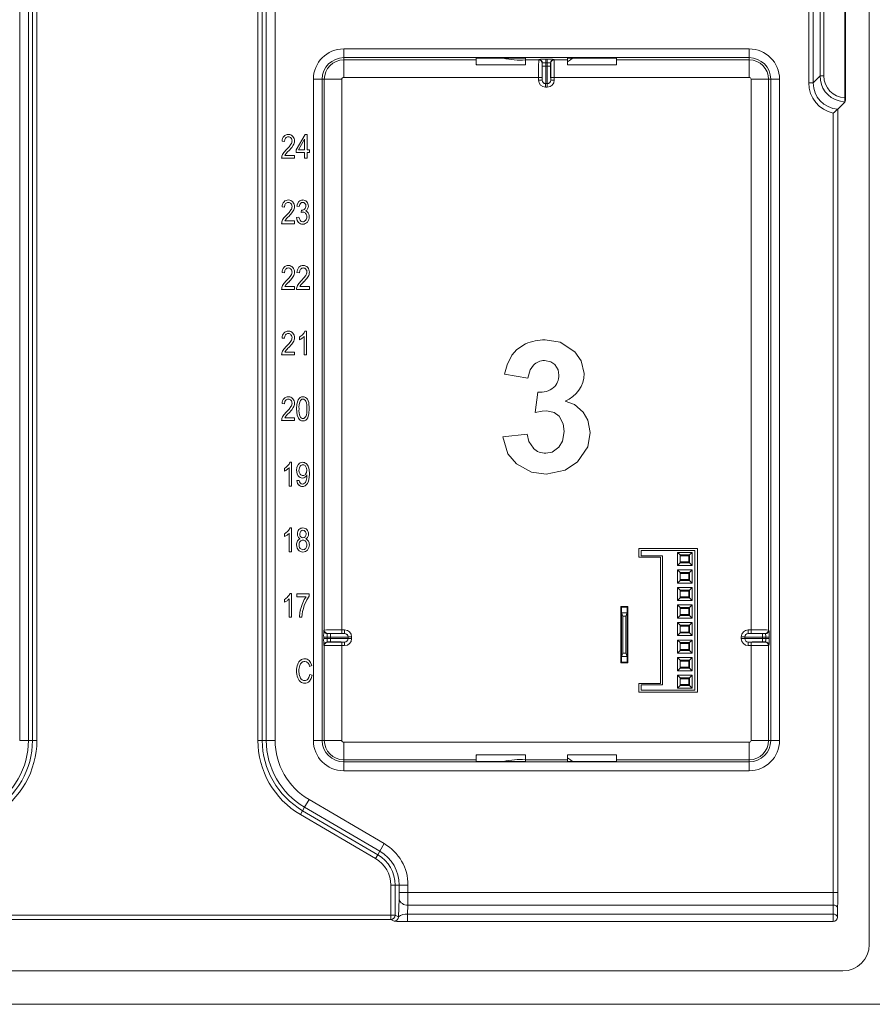
# Model space of a CAD drawing. Units: inches. Extents: x 0 to 348, y 0 to 228.
# Drawn here: x 24 to 28, y 69 to 74 of the extents above; entities that cross this region are included whole.
import ezdxf

# ---------------------------------------------------------------- set-up
doc = ezdxf.new("R2010")
doc.units = ezdxf.units.IN
doc.header["$MEASUREMENT"] = 0
doc.layers.add('G-DETL-HUNT-013M', color=252, linetype='Continuous', lineweight=13)

msp = doc.modelspace()

# ---------------------------------------------------------------- linework, layer by layer
at = {"layer": 'G-DETL-HUNT-013M'}
for p, q in [((28.3562, 79.6737), (28.3562, 73.6539)), ((23.5111, 78.7593), (23.5111, 70.0987)), ((23.5611, 77.8827), (23.5611, 70.0987)), ((23.5843, 77.2439), (23.5843, 70.0987)), ((23.6092, 77.2439), (23.6092, 70.0987)), ((24.9677, 70.0987), (24.9677, 77.0804)), ((24.8696, 70.0987), (24.8696, 77.027)), ((24.8946, 70.0987), (24.8946, 77.027)), ((24.9177, 70.0987), (24.9177, 77.027)), ((28.2172, 73.7631), (28.2172, 74.6443)), ((28.2185, 74.6037), (28.2185, 73.8037)), ((28.2207, 73.8037), (28.2207, 74.6037)), ((28.0119, 73.8477), (28.0119, 74.5597)), ((28.0369, 73.8477), (28.0369, 74.5597)), ((28.0767, 74.5198), (28.0767, 73.8876)), ((28.0974, 74.5198), (28.0974, 73.8876)), ((25.3594, 74.042), (27.6714, 74.042)), ((25.3594, 74.042), (25.3594, 73.992)), ((27.6714, 74.042), (27.6714, 73.992)), ((25.3594, 73.992), (27.6714, 73.992)), ((25.3594, 73.992), (25.3594, 73.9796)), ((26.1154, 73.9796), (25.3594, 73.9796)), ((25.3594, 73.8797), (25.3594, 73.9796)), ((26.1154, 73.9898), (26.3954, 73.9898)), ((26.1154, 73.9796), (26.1154, 73.9898)), ((26.1154, 73.9505), (26.1154, 73.9796)), ((26.1241, 73.9505), (26.1154, 73.9556)), ((26.3954, 73.9898), (26.3954, 73.9796)), ((26.4713, 73.9796), (26.3954, 73.9796)), ((26.3954, 73.9505), (26.3954, 73.9796)), ((26.4718, 73.9818), (26.4713, 73.9796)), ((26.4918, 73.9618), (26.4913, 73.9596)), ((26.4918, 73.9444), (26.4918, 73.9618)), ((26.519, 73.9832), (26.5118, 73.9832)), ((26.5118, 73.9832), (26.5118, 73.9632)), ((26.519, 73.9632), (26.5118, 73.9632)), ((26.5118, 73.9444), (26.5118, 73.9632)), ((26.519, 73.9832), (26.519, 73.9632)), ((26.519, 73.9632), (26.519, 73.9444)), ((26.539, 73.9618), (26.539, 73.9444)), ((26.5396, 73.9596), (26.539, 73.9618)), ((26.5596, 73.9796), (26.559, 73.9818)), ((26.6354, 73.9796), (26.5596, 73.9796)), ((26.6354, 73.9898), (26.9154, 73.9898)), ((26.6354, 73.9796), (26.6354, 73.9898)), ((26.6354, 73.9505), (26.6354, 73.9796)), ((26.9154, 73.9898), (26.9154, 73.9796)), ((27.6714, 73.9796), (26.9154, 73.9796)), ((26.9154, 73.9505), (26.9154, 73.9796)), ((27.6714, 73.992), (27.6714, 73.9796)), ((27.6714, 73.8797), (27.6714, 73.9796)), ((26.1154, 73.9505), (26.3954, 73.9505)), ((26.4918, 73.9444), (26.5118, 73.9444)), ((26.519, 73.9444), (26.5118, 73.9444)), ((26.539, 73.9444), (26.519, 73.9444)), ((26.6354, 73.9505), (26.9154, 73.9505)), ((25.1861, 70.0987), (25.1861, 73.8687)), ((25.1861, 73.8687), (25.2361, 73.8687)), ((25.2361, 70.0987), (25.2361, 73.8687)), ((25.2361, 73.8687), (25.2485, 73.8687)), ((25.2485, 73.8687), (25.2485, 70.7278)), ((25.3485, 73.8687), (25.2485, 73.8687)), ((25.3485, 73.8687), (25.3485, 70.7285)), ((26.4706, 73.8797), (25.3594, 73.8797)), ((26.4706, 73.8797), (26.4706, 73.8639)), ((26.4706, 73.8639), (26.4906, 73.8639)), ((26.4906, 73.8797), (26.4906, 73.8639)), ((26.4906, 73.8639), (26.4911, 73.8644)), ((26.5106, 73.8439), (26.5111, 73.8444)), ((26.5106, 73.8439), (26.5203, 73.8439)), ((26.5106, 73.8239), (26.5106, 73.8439)), ((26.5197, 73.8444), (26.5111, 73.8444)), ((26.5197, 73.8444), (26.5203, 73.8439)), ((26.5203, 73.8239), (26.5203, 73.8439)), ((26.5396, 73.8652), (26.5397, 73.8644)), ((26.5397, 73.8644), (26.5403, 73.8639)), ((26.5403, 73.8639), (26.5403, 73.8797)), ((26.5603, 73.8639), (26.5403, 73.8639)), ((27.6714, 73.8797), (26.5603, 73.8797)), ((26.5603, 73.8639), (26.5603, 73.8797)), ((27.6824, 70.7285), (27.6824, 73.8687)), ((27.6824, 73.8687), (27.7823, 73.8687)), ((27.7823, 73.8687), (27.7947, 73.8687)), ((27.7823, 70.7278), (27.7823, 73.8687)), ((27.8447, 73.8687), (27.7947, 73.8687)), ((27.7947, 73.8687), (27.7947, 70.0987)), ((27.8447, 73.8687), (27.8447, 70.0987)), ((28.0369, 73.8477), (28.0119, 73.8477)), ((28.0369, 73.8477), (28.0767, 73.8876)), ((28.0974, 73.8876), (28.0767, 73.8876)), ((26.5106, 73.8239), (26.5203, 73.8239)), ((28.2185, 73.8037), (28.2207, 73.8037)), ((28.1765, 73.6981), (28.2168, 73.7383)), ((28.1846, 73.7466), (28.2168, 73.7383)), ((28.1515, 73.6763), (28.1515, 69.2301)), ((28.1765, 73.6981), (28.1765, 69.2301)), ((28.3562, 73.6539), (28.3562, 68.9341)), ((25.0077, 73.5152), (25.0217, 73.5134)), ((25.1387, 73.5537), (25.0883, 73.4662)), ((25.1017, 73.4662), (25.1363, 73.5271)), ((25.1363, 73.5271), (25.1363, 73.4662)), ((25.1499, 73.5537), (25.1387, 73.5537)), ((25.1499, 73.4662), (25.1499, 73.5537)), ((25.0883, 73.4662), (25.0883, 73.451)), ((25.0883, 73.451), (25.1363, 73.451)), ((25.1363, 73.4662), (25.1017, 73.4662)), ((25.1363, 73.451), (25.1363, 73.4187)), ((25.1649, 73.4662), (25.1499, 73.4662)), ((25.1499, 73.4187), (25.1499, 73.451)), ((25.1499, 73.451), (25.1649, 73.451)), ((25.1649, 73.451), (25.1649, 73.4662)), ((25.0051, 73.4187), (25.0783, 73.4187)), ((25.0783, 73.4346), (25.024, 73.4346)), ((25.0783, 73.4187), (25.0783, 73.4346)), ((25.1363, 73.4187), (25.1499, 73.4187)), ((25.0077, 73.1412), (25.0217, 73.1394)), ((25.0918, 73.1452), (25.1053, 73.1423)), ((25.1188, 73.1232), (25.1172, 73.1087)), ((25.1209, 73.1231), (25.1188, 73.1232)), ((25.0783, 73.0606), (25.024, 73.0606)), ((25.0783, 73.0447), (25.0783, 73.0606)), ((25.1039, 73.0826), (25.0904, 73.0804)), ((25.0051, 73.0447), (25.0783, 73.0447)), ((25.0077, 72.7672), (25.0217, 72.7654)), ((25.0927, 72.7672), (25.1067, 72.7654)), ((25.0051, 72.6707), (25.0783, 72.6707)), ((25.0783, 72.6866), (25.024, 72.6866)), ((25.0783, 72.6707), (25.0783, 72.6866)), ((25.0901, 72.6707), (25.1633, 72.6707)), ((25.1633, 72.6866), (25.109, 72.6866)), ((25.1633, 72.6707), (25.1633, 72.6866)), ((25.0077, 72.3932), (25.0217, 72.3914)), ((25.1062, 72.3984), (25.1062, 72.3823)), ((25.1334, 72.4023), (25.1334, 72.2967)), ((25.147, 72.4322), (25.1382, 72.4322)), ((25.147, 72.2967), (25.147, 72.4322)), ((25.0051, 72.2967), (25.0783, 72.2967)), ((25.0783, 72.3126), (25.024, 72.3126)), ((25.0783, 72.2967), (25.0783, 72.3126)), ((25.1334, 72.2967), (25.147, 72.2967)), ((26.277, 72.1868), (26.4095, 72.1643)), ((26.4668, 72.085), (26.451, 71.9678)), ((25.0077, 72.0192), (25.0217, 72.0174)), ((25.0783, 71.9386), (25.024, 71.9386)), ((25.0783, 71.9227), (25.0783, 71.9386)), ((25.0051, 71.9227), (25.0783, 71.9227)), ((26.4054, 71.8456), (26.2663, 71.8287)), ((25.0212, 71.6504), (25.0212, 71.6343)), ((25.0484, 71.6543), (25.0484, 71.5487)), ((25.062, 71.6842), (25.0532, 71.6842)), ((25.062, 71.5487), (25.062, 71.6842)), ((25.1494, 71.6122), (25.1494, 71.6089)), ((25.0484, 71.5487), (25.062, 71.5487)), ((25.1053, 71.5814), (25.0922, 71.5799)), ((25.0212, 71.2764), (25.0212, 71.2603)), ((25.0484, 71.2803), (25.0484, 71.1747)), ((25.062, 71.3102), (25.0532, 71.3102)), ((25.062, 71.1747), (25.062, 71.3102)), ((25.0484, 71.1747), (25.062, 71.1747)), ((27.3764, 71.1937), (27.0414, 71.1937)), ((27.0414, 71.1937), (27.0414, 71.1437)), ((27.3617, 71.1814), (27.0547, 71.1814)), ((27.0547, 71.1814), (27.0547, 71.1514)), ((27.0547, 71.1514), (27.1767, 71.1514)), ((27.1767, 71.1514), (27.1767, 70.4154)), ((27.3467, 71.1709), (27.2627, 71.1709)), ((27.2777, 71.1559), (27.2627, 71.1709)), ((27.2627, 71.1709), (27.2627, 71.0959)), ((27.3317, 71.1559), (27.2777, 71.1559)), ((27.2777, 71.1559), (27.2777, 71.1109)), ((27.3279, 71.1504), (27.2777, 71.1504)), ((27.3279, 71.1504), (27.3279, 71.1164)), ((27.3317, 71.1504), (27.3279, 71.1504)), ((27.3317, 71.1559), (27.3467, 71.1709)), ((27.3317, 71.1109), (27.3317, 71.1559)), ((27.3467, 71.0959), (27.3467, 71.1709)), ((27.3617, 71.1814), (27.3617, 70.3854)), ((27.3764, 70.3737), (27.3764, 71.1937)), ((27.0414, 71.1437), (27.1664, 71.1437)), ((27.1664, 71.1437), (27.1664, 70.4237)), ((27.2777, 71.1109), (27.2627, 71.0959)), ((27.2627, 71.0959), (27.3467, 71.0959)), ((27.3279, 71.1164), (27.2777, 71.1164)), ((27.2777, 71.1109), (27.3317, 71.1109)), ((27.3317, 71.1164), (27.3279, 71.1164)), ((27.3317, 71.1109), (27.3467, 71.0959)), ((27.3467, 71.0709), (27.2627, 71.0709)), ((27.2627, 71.0709), (27.2627, 70.9959)), ((27.2777, 71.0559), (27.2627, 71.0709)), ((27.2777, 71.0559), (27.2777, 71.0109)), ((27.3317, 71.0559), (27.2777, 71.0559)), ((27.3279, 71.0504), (27.2777, 71.0504)), ((27.3279, 71.0504), (27.3279, 71.0164)), ((27.3317, 71.0504), (27.3279, 71.0504)), ((27.3317, 71.0559), (27.3467, 71.0709)), ((27.3317, 71.0109), (27.3317, 71.0559)), ((27.3467, 70.9959), (27.3467, 71.0709)), ((27.2777, 71.0109), (27.2627, 70.9959)), ((27.2627, 70.9959), (27.3467, 70.9959)), ((27.3279, 71.0164), (27.2777, 71.0164)), ((27.2777, 71.0109), (27.3317, 71.0109)), ((27.3317, 71.0164), (27.3279, 71.0164)), ((27.3317, 71.0109), (27.3467, 70.9959)), ((25.062, 70.9362), (25.0532, 70.9362)), ((25.062, 70.8007), (25.062, 70.9362)), ((25.1624, 70.9339), (25.0909, 70.9339)), ((25.0909, 70.9339), (25.0909, 70.918)), ((25.1624, 70.921), (25.1624, 70.9339)), ((27.3467, 70.9709), (27.2627, 70.9709)), ((27.2627, 70.9709), (27.2627, 70.8959)), ((27.2777, 70.9559), (27.2627, 70.9709)), ((27.2777, 70.9559), (27.2777, 70.9109)), ((27.3317, 70.9559), (27.2777, 70.9559)), ((27.3279, 70.9504), (27.2777, 70.9504)), ((27.3279, 70.9504), (27.3279, 70.9164)), ((27.3317, 70.9504), (27.3279, 70.9504)), ((27.3317, 70.9559), (27.3467, 70.9709)), ((27.3317, 70.9109), (27.3317, 70.9559)), ((27.3467, 70.8959), (27.3467, 70.9709)), ((25.0212, 70.9024), (25.0212, 70.8863)), ((25.0484, 70.9063), (25.0484, 70.8007)), ((25.0909, 70.918), (25.1449, 70.918)), ((27.2777, 70.9109), (27.2627, 70.8959)), ((27.2627, 70.8959), (27.3467, 70.8959)), ((27.3467, 70.8709), (27.2627, 70.8709)), ((27.2627, 70.8709), (27.2627, 70.7959)), ((27.2777, 70.8559), (27.2627, 70.8709)), ((27.3279, 70.9164), (27.2777, 70.9164)), ((27.2777, 70.9109), (27.3317, 70.9109)), ((27.3317, 70.9164), (27.3279, 70.9164)), ((27.3317, 70.9109), (27.3467, 70.8959)), ((27.3317, 70.8559), (27.3467, 70.8709)), ((27.3467, 70.7959), (27.3467, 70.8709)), ((26.9398, 70.8627), (26.9398, 70.5407)), ((26.9798, 70.8627), (26.9398, 70.8627)), ((26.9437, 70.8574), (26.9757, 70.8574)), ((26.9437, 70.8574), (26.9437, 70.8264)), ((26.9437, 70.8264), (26.9512, 70.8064)), ((26.9437, 70.5764), (26.9437, 70.8264)), ((26.9757, 70.8264), (26.9437, 70.8264)), ((26.9682, 70.8064), (26.9757, 70.8264)), ((26.9757, 70.8574), (26.9757, 70.8264)), ((26.9757, 70.8264), (26.9757, 70.5764)), ((26.9798, 70.5407), (26.9798, 70.8627)), ((27.2777, 70.8109), (27.2627, 70.7959)), ((27.3317, 70.8559), (27.2777, 70.8559)), ((27.2777, 70.8559), (27.2777, 70.8109)), ((27.3279, 70.8504), (27.2777, 70.8504)), ((27.3279, 70.8164), (27.2777, 70.8164)), ((27.2777, 70.8109), (27.3317, 70.8109)), ((27.3279, 70.8504), (27.3279, 70.8164)), ((27.3317, 70.8504), (27.3279, 70.8504)), ((27.3317, 70.8164), (27.3279, 70.8164)), ((27.3317, 70.8109), (27.3317, 70.8559)), ((27.3317, 70.8109), (27.3467, 70.7959)), ((25.0484, 70.8007), (25.062, 70.8007)), ((25.1063, 70.8007), (25.1202, 70.8007)), ((26.9512, 70.5964), (26.9512, 70.8064)), ((26.9682, 70.8064), (26.9512, 70.8064)), ((26.9682, 70.8064), (26.9682, 70.5964)), ((27.2627, 70.7959), (27.3467, 70.7959)), ((27.3467, 70.7709), (27.2627, 70.7709)), ((27.2627, 70.7709), (27.2627, 70.6959)), ((27.2777, 70.7559), (27.2627, 70.7709)), ((27.3317, 70.7559), (27.2777, 70.7559)), ((27.2777, 70.7559), (27.2777, 70.7109)), ((27.3317, 70.7559), (27.3467, 70.7709)), ((27.3317, 70.7109), (27.3317, 70.7559)), ((27.3467, 70.6959), (27.3467, 70.7709)), ((25.2485, 70.7278), (25.2463, 70.7273)), ((25.2685, 70.7078), (25.2663, 70.7073)), ((25.2837, 70.7073), (25.2663, 70.7073)), ((25.2837, 70.6873), (25.2837, 70.7073)), ((25.3485, 70.7285), (25.3485, 70.7085)), ((25.3643, 70.7285), (25.3485, 70.7285)), ((25.3643, 70.7085), (25.3485, 70.7085)), ((25.3637, 70.708), (25.363, 70.7079)), ((25.3643, 70.7085), (25.3637, 70.708)), ((25.3643, 70.7285), (25.3643, 70.7085)), ((27.2777, 70.7109), (27.2627, 70.6959)), ((27.2627, 70.6959), (27.3467, 70.6959)), ((27.3279, 70.7504), (27.2777, 70.7504)), ((27.3279, 70.7164), (27.2777, 70.7164)), ((27.2777, 70.7109), (27.3317, 70.7109)), ((27.3279, 70.7504), (27.3279, 70.7164)), ((27.3317, 70.7504), (27.3279, 70.7504)), ((27.3317, 70.7164), (27.3279, 70.7164)), ((27.3317, 70.7109), (27.3467, 70.6959)), ((27.6666, 70.7285), (27.6666, 70.7085)), ((27.6824, 70.7285), (27.6666, 70.7285)), ((27.6824, 70.7085), (27.6666, 70.7085)), ((27.6666, 70.7085), (27.6671, 70.708)), ((27.6824, 70.7285), (27.6824, 70.7085)), ((27.7471, 70.7073), (27.7471, 70.6873)), ((27.7471, 70.7073), (27.7646, 70.7073)), ((27.7646, 70.7073), (27.7624, 70.7078)), ((27.7845, 70.7273), (27.7823, 70.7278)), ((25.2449, 70.6873), (25.2449, 70.6801)), ((25.2449, 70.6873), (25.2649, 70.6873)), ((25.2449, 70.6801), (25.2649, 70.6801)), ((25.2463, 70.6401), (25.2485, 70.6395)), ((25.2485, 70.6395), (25.2485, 70.0987)), ((25.2649, 70.6873), (25.2649, 70.6801)), ((25.2837, 70.6873), (25.2649, 70.6873)), ((25.2837, 70.6801), (25.2649, 70.6801)), ((25.2837, 70.6601), (25.2663, 70.6601)), ((25.2663, 70.6601), (25.2685, 70.6595)), ((25.2837, 70.6873), (25.2837, 70.6801)), ((25.2837, 70.6601), (25.2837, 70.6801)), ((25.3485, 70.6589), (25.3643, 70.6589)), ((25.3485, 70.6389), (25.3485, 70.6589)), ((25.3485, 70.6389), (25.3485, 70.0987)), ((25.3485, 70.6389), (25.3643, 70.6389)), ((25.3643, 70.6589), (25.3637, 70.6594)), ((25.3643, 70.6389), (25.3643, 70.6589)), ((25.3843, 70.6885), (25.3837, 70.688)), ((25.3837, 70.688), (25.3837, 70.6794)), ((25.3843, 70.6789), (25.3837, 70.6794)), ((25.3843, 70.6789), (25.3843, 70.6885)), ((25.4043, 70.6885), (25.3843, 70.6885)), ((25.4043, 70.6789), (25.3843, 70.6789)), ((25.4043, 70.6789), (25.4043, 70.6885)), ((27.3467, 70.6709), (27.2627, 70.6709)), ((27.2627, 70.6709), (27.2627, 70.5959)), ((27.2777, 70.6559), (27.2627, 70.6709)), ((27.2777, 70.6559), (27.2777, 70.6109)), ((27.3317, 70.6559), (27.2777, 70.6559)), ((27.3279, 70.6504), (27.2777, 70.6504)), ((27.3279, 70.6504), (27.3279, 70.6164)), ((27.3317, 70.6504), (27.3279, 70.6504)), ((27.3317, 70.6559), (27.3467, 70.6709)), ((27.3317, 70.6109), (27.3317, 70.6559)), ((27.3467, 70.5959), (27.3467, 70.6709)), ((27.6266, 70.6885), (27.6266, 70.6789)), ((27.6266, 70.6885), (27.6466, 70.6885)), ((27.6266, 70.6789), (27.6466, 70.6789)), ((27.6466, 70.6885), (27.6471, 70.688)), ((27.6466, 70.6885), (27.6466, 70.6789)), ((27.6471, 70.6794), (27.6466, 70.6789)), ((27.6471, 70.688), (27.6471, 70.6794)), ((27.6671, 70.6594), (27.6666, 70.6589)), ((27.6666, 70.6589), (27.6824, 70.6589)), ((27.6666, 70.6389), (27.6666, 70.6589)), ((27.6666, 70.6389), (27.6824, 70.6389)), ((27.668, 70.6595), (27.6671, 70.6594)), ((27.6824, 70.6389), (27.6824, 70.6589)), ((27.6824, 70.0987), (27.6824, 70.6389)), ((27.7471, 70.6873), (27.7471, 70.6801)), ((27.7471, 70.6873), (27.7659, 70.6873)), ((27.7471, 70.6601), (27.7471, 70.6801)), ((27.7659, 70.6801), (27.7471, 70.6801)), ((27.7646, 70.6601), (27.7471, 70.6601)), ((27.7624, 70.6595), (27.7646, 70.6601)), ((27.7859, 70.6873), (27.7659, 70.6873)), ((27.7659, 70.6801), (27.7659, 70.6873)), ((27.7859, 70.6801), (27.7659, 70.6801)), ((27.7823, 70.6395), (27.7845, 70.6401)), ((27.7823, 70.0987), (27.7823, 70.6395)), ((27.7859, 70.6801), (27.7859, 70.6873)), ((26.9512, 70.5964), (26.9437, 70.5764)), ((26.9512, 70.5964), (26.9682, 70.5964)), ((26.9757, 70.5764), (26.9682, 70.5964)), ((27.2777, 70.6109), (27.2627, 70.5959)), ((27.2627, 70.5959), (27.3467, 70.5959)), ((27.3279, 70.6164), (27.2777, 70.6164)), ((27.2777, 70.6109), (27.3317, 70.6109)), ((27.3317, 70.6164), (27.3279, 70.6164)), ((27.3317, 70.6109), (27.3467, 70.5959)), ((26.9398, 70.5407), (26.9798, 70.5407)), ((26.9437, 70.5764), (26.9757, 70.5764)), ((26.9437, 70.5454), (26.9437, 70.5764)), ((26.9437, 70.5454), (26.9757, 70.5454)), ((26.9757, 70.5454), (26.9757, 70.5764)), ((27.3467, 70.5709), (27.2627, 70.5709)), ((27.2627, 70.5709), (27.2627, 70.4959)), ((27.2777, 70.5559), (27.2627, 70.5709)), ((27.2777, 70.5559), (27.2777, 70.5109)), ((27.3317, 70.5559), (27.2777, 70.5559)), ((27.3279, 70.5504), (27.2777, 70.5504)), ((27.3279, 70.5504), (27.3279, 70.5164)), ((27.3317, 70.5504), (27.3279, 70.5504)), ((27.3317, 70.5559), (27.3467, 70.5709)), ((27.3317, 70.5109), (27.3317, 70.5559)), ((27.3467, 70.4959), (27.3467, 70.5709)), ((25.1639, 70.5207), (25.1768, 70.5249)), ((25.1785, 70.4695), (25.1652, 70.474)), ((27.2777, 70.5109), (27.2627, 70.4959)), ((27.2627, 70.4959), (27.3467, 70.4959)), ((27.3467, 70.4709), (27.2627, 70.4709)), ((27.2627, 70.4709), (27.2627, 70.3959)), ((27.2777, 70.4559), (27.2627, 70.4709)), ((27.3279, 70.5164), (27.2777, 70.5164)), ((27.2777, 70.5109), (27.3317, 70.5109)), ((27.3317, 70.5164), (27.3279, 70.5164)), ((27.3317, 70.5109), (27.3467, 70.4959)), ((27.3317, 70.4559), (27.3467, 70.4709)), ((27.3467, 70.3959), (27.3467, 70.4709)), ((27.1664, 70.4237), (27.0414, 70.4237)), ((27.0414, 70.4237), (27.0414, 70.3737)), ((27.0547, 70.4154), (27.0547, 70.3854)), ((27.0547, 70.4154), (27.1767, 70.4154)), ((27.3317, 70.4559), (27.2777, 70.4559)), ((27.2777, 70.4559), (27.2777, 70.4109)), ((27.3279, 70.4504), (27.2777, 70.4504)), ((27.3279, 70.4164), (27.2777, 70.4164)), ((27.3279, 70.4504), (27.3279, 70.4164)), ((27.3317, 70.4504), (27.3279, 70.4504)), ((27.3317, 70.4164), (27.3279, 70.4164)), ((27.3317, 70.4109), (27.3317, 70.4559)), ((27.0414, 70.3737), (27.3764, 70.3737)), ((27.3617, 70.3854), (27.0547, 70.3854)), ((27.2777, 70.4109), (27.2627, 70.3959)), ((27.2627, 70.3959), (27.3467, 70.3959)), ((27.2777, 70.4109), (27.3317, 70.4109)), ((27.3317, 70.4109), (27.3467, 70.3959)), ((23.5611, 70.0987), (23.5111, 70.0987)), ((23.5611, 70.0987), (23.5843, 70.0987)), ((23.5843, 70.0987), (23.6092, 70.0987)), ((24.8946, 70.0987), (24.8696, 70.0987)), ((24.8946, 70.0987), (24.9177, 70.0987)), ((24.9177, 70.0987), (24.9677, 70.0987)), ((25.1861, 70.0987), (25.2361, 70.0987)), ((25.2361, 70.0987), (25.2485, 70.0987)), ((25.3485, 70.0987), (25.2485, 70.0987)), ((25.3594, 70.0877), (25.3594, 69.9878)), ((25.3594, 70.0877), (27.6714, 70.0877)), ((27.6714, 70.0877), (27.6714, 69.9878)), ((27.6824, 70.0987), (27.7823, 70.0987)), ((27.7947, 70.0987), (27.7823, 70.0987)), ((27.8447, 70.0987), (27.7947, 70.0987)), ((25.3594, 69.9754), (25.3594, 69.9878)), ((25.3594, 69.9878), (26.1154, 69.9878)), ((25.3594, 69.9254), (25.3594, 69.9754)), ((27.6714, 69.9754), (25.3594, 69.9754)), ((26.3954, 70.0169), (26.1154, 70.0169)), ((26.1154, 70.0169), (26.1154, 69.9878)), ((26.1154, 70.0118), (26.1241, 70.0169)), ((26.1154, 69.9781), (26.1154, 69.9878)), ((26.1154, 69.9781), (26.3954, 69.9781)), ((26.3954, 70.0169), (26.3954, 69.9878)), ((26.3954, 69.9878), (26.3954, 69.9781)), ((26.3954, 69.9878), (26.6354, 69.9878)), ((26.9154, 70.0169), (26.6354, 70.0169)), ((26.6354, 70.0169), (26.6354, 69.9878)), ((26.6354, 69.9775), (26.6354, 69.9878)), ((26.6354, 69.9775), (26.9154, 69.9775)), ((26.9154, 70.0169), (26.9154, 69.9878)), ((26.9154, 69.9878), (26.9154, 69.9775)), ((26.9154, 69.9878), (27.6714, 69.9878)), ((27.6714, 69.9754), (27.6714, 69.9878)), ((27.6714, 69.9254), (27.6714, 69.9754)), ((27.6714, 69.9254), (25.3594, 69.9254)), ((25.1363, 69.7175), (25.1615, 69.7606)), ((25.5905, 69.5095), (25.1615, 69.7606)), ((25.1246, 69.6975), (25.112, 69.676)), ((25.1363, 69.7175), (25.1246, 69.6975)), ((25.5536, 69.4464), (25.1246, 69.6975)), ((25.5652, 69.4664), (25.1363, 69.7175)), ((25.5409, 69.4249), (25.112, 69.676)), ((25.5652, 69.4664), (25.5536, 69.4464)), ((25.5652, 69.4664), (25.5905, 69.5095)), ((25.5536, 69.4464), (25.5409, 69.4249)), ((25.6526, 69.2737), (25.6276, 69.2737)), ((25.6276, 69.1014), (25.6276, 69.2737)), ((25.6526, 69.1014), (25.6526, 69.2737)), ((25.6757, 69.2737), (25.6526, 69.2737)), ((25.6757, 69.2301), (25.6757, 69.2737)), ((25.6757, 69.2737), (25.7257, 69.2737)), ((25.7257, 69.2301), (25.7257, 69.2737)), ((25.6716, 69.0919), (25.6752, 69.1948)), ((25.6757, 69.2301), (25.7257, 69.2301)), ((25.7257, 69.2301), (28.1515, 69.2301)), ((28.1515, 69.2301), (28.1765, 69.2301)), ((25.7234, 69.1078), (25.7252, 69.1594)), ((25.7252, 69.1594), (28.1509, 69.1594)), ((28.1509, 69.1594), (28.15, 69.1078)), ((28.1759, 69.1417), (28.175, 69.0901)), ((25.6276, 69.1014), (22.8512, 69.1014)), ((25.6276, 69.0764), (22.8512, 69.0764)), ((25.6276, 69.1014), (25.6276, 69.0764)), ((25.6526, 69.1014), (25.6276, 69.1014)), ((25.6467, 69.0669), (25.6276, 69.0764)), ((25.6716, 69.0919), (25.6526, 69.1014)), ((28.15, 69.1078), (25.7234, 69.1078)), ((25.7234, 69.1078), (25.7234, 69.0651)), ((28.15, 69.1078), (28.15, 69.0651)), ((25.7234, 69.0651), (25.7098, 69.0652)), ((28.15, 69.0651), (25.7234, 69.0651)), ((28.2062, 68.7841), (16.6966, 68.7841)), ((28.522, 68.5934), (16.3809, 68.5934))]:
    msp.add_line(p, q, dxfattribs=at)
at = {"layer": 'G-DETL-HUNT-013M', "flags": 128}
for points in [[(26.6648, 73.9898), (26.6525, 73.9805), (26.6354, 73.9684)], [(26.4706, 73.8797), (26.4745, 73.8797), (26.4782, 73.8797), (26.4817, 73.8797), (26.4847, 73.8797), (26.4872, 73.8797), (26.489, 73.8797), (26.4902, 73.8797), (26.4906, 73.8797)], [(26.5603, 73.8797), (26.5564, 73.8797), (26.5526, 73.8797), (26.5492, 73.8797), (26.5462, 73.8797), (26.5437, 73.8797), (26.5418, 73.8797), (26.5407, 73.8797), (26.5403, 73.8797)], [(28.2185, 73.8037), (28.2185, 73.7922), (28.2186, 73.7811), (28.2187, 73.7708), (28.2188, 73.7616), (28.2189, 73.7538), (28.2191, 73.7477), (28.2193, 73.7436), (28.2195, 73.7415), (28.2197, 73.7415), (28.2199, 73.7436), (28.2201, 73.7477), (28.2203, 73.7538), (28.2204, 73.7616), (28.2205, 73.7708), (28.2206, 73.7811), (28.2207, 73.7922), (28.2207, 73.8037)], [(25.0217, 73.5134), (25.0236, 73.5262), (25.0278, 73.5335)], [(25.0334, 73.4686), (25.0183, 73.4517), (25.0109, 73.4403)], [(25.0583, 73.498), (25.0476, 73.4836), (25.0334, 73.4686)], [(25.0454, 73.4606), (25.0629, 73.4802), (25.0713, 73.4921)], [(25.1034, 73.1714), (25.0952, 73.1588), (25.0918, 73.1452)], [(25.0217, 73.1394), (25.0236, 73.1522), (25.0278, 73.1595)], [(25.0583, 73.124), (25.0476, 73.1096), (25.0334, 73.0946)], [(25.0454, 73.0866), (25.0629, 73.1062), (25.0713, 73.1181)], [(25.1053, 73.1423), (25.1081, 73.154), (25.1121, 73.1605)], [(25.0334, 73.0946), (25.0183, 73.0777), (25.0109, 73.0663)], [(25.0904, 73.0804), (25.0946, 73.0631), (25.1016, 73.0527)], [(25.1254, 73.056), (25.1167, 73.0581), (25.1101, 73.0643), (25.1064, 73.0722), (25.1039, 73.0826)], [(25.0217, 72.7654), (25.0236, 72.7782), (25.0278, 72.7855)], [(25.1067, 72.7654), (25.1086, 72.7782), (25.1128, 72.7855)], [(25.0334, 72.7206), (25.0183, 72.7037), (25.0109, 72.6923)], [(25.0583, 72.75), (25.0476, 72.7356), (25.0334, 72.7206)], [(25.0454, 72.7126), (25.0629, 72.7322), (25.0713, 72.7441)], [(25.1184, 72.7206), (25.1033, 72.7037), (25.0959, 72.6923)], [(25.1433, 72.75), (25.1326, 72.7356), (25.1184, 72.7206)], [(25.1304, 72.7126), (25.1479, 72.7322), (25.1563, 72.7441)], [(25.0217, 72.3914), (25.0236, 72.4042), (25.0278, 72.4115)], [(26.678, 72.3151), (26.5932, 72.3696), (26.5083, 72.3827)], [(25.0334, 72.3466), (25.0183, 72.3297), (25.0109, 72.3183)], [(25.0583, 72.376), (25.0476, 72.3616), (25.0334, 72.3466)], [(25.0454, 72.3386), (25.0629, 72.3582), (25.0713, 72.3701)], [(26.3962, 72.3592), (26.3472, 72.3277), (26.3185, 72.2952)], [(26.3185, 72.2952), (26.2919, 72.2411), (26.277, 72.1868)], [(26.7308, 72.1904), (26.7141, 72.2637), (26.678, 72.3151)], [(26.4095, 72.1643), (26.4222, 72.2117), (26.4414, 72.2388)], [(26.5042, 72.2645), (26.5411, 72.2574), (26.5638, 72.2418)], [(26.5638, 72.2418), (26.5821, 72.2118), (26.5865, 72.1817)], [(25.1627, 71.9893), (25.1593, 72.025), (25.1517, 72.0441)], [(25.0217, 72.0174), (25.0236, 72.0302), (25.0278, 72.0375)], [(25.0583, 72.002), (25.0476, 71.9876), (25.0334, 71.9726)], [(25.0454, 71.9646), (25.0629, 71.9842), (25.0713, 71.9961)], [(25.0997, 72.0407), (25.0923, 72.016), (25.0905, 71.9893)], [(25.0905, 71.9893), (25.0937, 71.9538), (25.1006, 71.9359)], [(25.1536, 71.9379), (25.161, 71.9626), (25.1627, 71.9893)], [(26.7256, 71.9708), (26.6745, 72.0139), (26.6229, 72.0328)], [(25.0334, 71.9726), (25.0183, 71.9557), (25.0109, 71.9443)], [(26.451, 71.9678), (26.4906, 71.9765), (26.517, 71.9786)], [(26.517, 71.9786), (26.5598, 71.9685), (26.5879, 71.9467)], [(26.5879, 71.9467), (26.6116, 71.904), (26.6172, 71.8609)], [(26.7646, 71.8548), (26.7522, 71.9245), (26.7256, 71.9708)], [(26.2663, 71.8287), (26.2958, 71.7336), (26.3439, 71.6751)], [(26.4411, 71.7641), (26.4155, 71.8033), (26.4054, 71.8456)], [(26.6172, 71.8609), (26.6076, 71.804), (26.5865, 71.7698)], [(26.6926, 71.6863), (26.7506, 71.7733), (26.7646, 71.8548)], [(26.5865, 71.7698), (26.5481, 71.7426), (26.5118, 71.7361)], [(25.1003, 71.672), (25.0922, 71.6555), (25.0902, 71.6387)], [(25.1041, 71.6381), (25.1062, 71.6528), (25.1109, 71.6617)], [(25.1414, 71.6623), (25.1467, 71.651), (25.148, 71.6395)], [(25.1631, 71.6191), (25.1615, 71.6434), (25.1581, 71.6573)], [(26.3439, 71.6751), (26.4299, 71.6281), (26.5129, 71.6169)], [(26.5129, 71.6169), (26.6222, 71.6386), (26.6926, 71.6863)], [(25.0902, 71.6387), (25.0933, 71.6184), (25.1, 71.6062)], [(25.1106, 71.6169), (25.1054, 71.6275), (25.1041, 71.6381)], [(25.148, 71.6395), (25.146, 71.6253), (25.1416, 71.617)], [(25.1578, 71.5759), (25.162, 71.597), (25.1631, 71.6191)], [(25.0922, 71.5799), (25.0962, 71.564), (25.1023, 71.5549)], [(25.1456, 71.5812), (25.1407, 71.5701), (25.1361, 71.5646)], [(25.1436, 71.5534), (25.1524, 71.564), (25.1578, 71.5759)], [(25.0902, 71.2136), (25.0934, 71.1951), (25.1006, 71.1837)], [(25.1526, 71.1837), (25.161, 71.1985), (25.1631, 71.2132)], [(25.1342, 70.8668), (25.1491, 70.9003), (25.1624, 70.921)], [(25.1768, 70.5249), (25.1702, 70.5435), (25.1623, 70.5541)], [(25.1127, 70.4535), (25.1057, 70.4734), (25.104, 70.4951)], [(25.1652, 70.474), (25.1606, 70.4574), (25.1547, 70.4481)], [(25.0966, 70.456), (25.1047, 70.4402), (25.1127, 70.4318)], [(25.1631, 70.4355), (25.1733, 70.4517), (25.1785, 70.4695)], [(26.6354, 69.999), (26.6525, 69.9869), (26.6648, 69.9775)], [(25.7252, 69.1594), (25.7256, 69.1918), (25.7257, 69.2301)], [(28.1515, 69.2301), (28.1513, 69.1918), (28.1509, 69.1594)], [(28.1765, 69.2301), (28.1763, 69.1793), (28.1759, 69.1417)]]:
    msp.add_lwpolyline(points, dxfattribs=at)
at = {"layer": 'G-DETL-HUNT-013M'}
for centre, radius, start, end in [((25.3594, 73.8687), 0.1733, 90, 180), ((27.6714, 73.8687), 0.1733, 0, 90), ((25.3594, 73.8687), 0.1233, 90, 180), ((25.3594, 73.8687), 0.1109, 90, 180), ((26.3654, 74.3687), 0.3909, 255.7207, 274.4013), ((30.3407, 73.9035), 3.8701, 178.8738, 180.3535), ((26.4713, 73.9596), 0.02, 0.0368, 89.9959), ((26.5013, 73.7088), 0.2746, 87.8038, 96.1614), ((26.4718, 73.9618), 0.02, 0.0366, 89.9959), ((28.9724, 73.8987), 2.4818, 178.5942, 180.4401), ((26.5069, 73.8886), 0.0748, 86.2578, 101.6637), ((26.5283, 73.6718), 0.3115, 84.3339, 91.7008), ((26.524, 73.8893), 0.074, 78.2597, 93.8189), ((26.559, 73.9618), 0.02, 90.0041, 179.9632), ((26.5596, 73.9596), 0.02, 90.0041, 179.9632), ((24.0585, 73.8987), 2.4818, 359.5599, 1.4058), ((22.6813, 73.9035), 3.879, 359.6482, 1.1245), ((27.6714, 73.8687), 0.1233, 0, 90), ((27.6714, 73.8687), 0.1109, 0, 90), ((24.1526, 73.9246), 2.3393, 358.5246, 0.4841), ((22.8599, 73.9197), 3.652, 358.8191, 0.388), ((30.1733, 73.9197), 3.6544, 179.6126, 181.1804), ((29.4229, 73.9265), 2.8839, 179.6453, 181.2177), ((25.3594, 73.8687), 0.011, 90, 180), ((26.5106, 73.8639), 0.04, 180.01, 269.99), ((26.5106, 73.8639), 0.02, 179.9935, 270.0065), ((26.5111, 73.8644), 0.02, 180.0051, 269.9949), ((26.5197, 73.8644), 0.02, 270.0051, 359.9949), ((26.5203, 73.8639), 0.02, 269.9935, 0.0065), ((26.5202, 73.8639), 0.04, 270.0115, 359.9885), ((27.6714, 73.8687), 0.011, 0, 90), ((28.1868, 73.8477), 0.175, 179.9965, 258.357), ((28.1868, 73.8477), 0.15, 179.993, 266.0589), ((28.2157, 73.8821), 0.139, 177.7374, 257.0831), ((28.2221, 73.8877), 0.1247, 180.0618, 267.7332), ((27.8545, 73.757), 0.3628, 357.0462, 0.9603), ((27.9031, 73.9871), 0.3978, 308.642, 313.4153), ((25.0518, 73.5153), 0.0441, 138.7432, 180.1051), ((25.0424, 73.5208), 0.0335, 87.6335, 135.1711), ((25.0429, 73.521), 0.0196, 88.6665, 140.3236), ((25.0436, 73.5211), 0.0195, 41.6399, 90.7657), ((25.0457, 73.5243), 0.0301, 38.1245, 93.6972), ((25.0406, 73.5182), 0.0237, 357.5914, 42.0729), ((25.0246, 73.5189), 0.0397, 328.1753, 357.5508), ((25.0365, 73.5172), 0.0417, 359.4927, 37.8532), ((25.0296, 73.517), 0.0486, 329.1551, 359.8106), ((25.259, 73.2477), 0.3016, 135.0856, 139.4814), ((25.0506, 73.418), 0.0455, 150.6948, 179.1862), ((25.0691, 73.4123), 0.0503, 141.4367, 153.6173), ((25.0518, 73.1413), 0.0441, 138.7432, 180.1051), ((25.0424, 73.1468), 0.0335, 87.6335, 135.1711), ((25.0429, 73.147), 0.0196, 88.6665, 140.3236), ((25.0436, 73.1471), 0.0195, 41.6399, 90.7657), ((25.0457, 73.1503), 0.0301, 38.1245, 93.6972), ((25.0365, 73.1432), 0.0417, 359.4927, 37.8532), ((25.1247, 73.1501), 0.0301, 88.9445, 135.0127), ((25.1252, 73.1496), 0.017, 89.2725, 139.9746), ((25.1256, 73.15), 0.0303, 42.1843, 90.751), ((25.1256, 73.1499), 0.0167, 40.8318, 90.6378), ((25.1224, 73.1464), 0.0351, 358.1486, 42.9634), ((25.0406, 73.1442), 0.0237, 357.5914, 42.0729), ((25.0246, 73.1449), 0.0397, 328.1753, 357.5508), ((25.0296, 73.143), 0.0486, 329.1551, 359.8106), ((25.1282, 73.0774), 0.0332, 92.4355, 109.3355), ((25.1226, 73.1432), 0.0202, 264.9885, 315.915), ((25.1268, 73.0909), 0.0197, 38.9797, 90.173), ((25.1216, 73.1446), 0.0219, 315.1512, 2.6837), ((25.1219, 73.1466), 0.0217, 357.4608, 41.0708), ((25.1282, 73.143), 0.0288, 299.121, 330.879), ((25.1364, 73.0944), 0.0241, 45.9076, 76.0651), ((25.1301, 73.0898), 0.0318, 19.4633, 43.5952), ((25.125, 73.1447), 0.0324, 331.0276, 1.0522), ((25.0506, 73.044), 0.0455, 150.6948, 179.1862), ((25.0691, 73.0383), 0.0503, 141.4367, 153.6173), ((25.259, 72.8737), 0.3016, 135.0856, 139.4814), ((25.1253, 73.0768), 0.0208, 270.251, 321.3579), ((25.1259, 73.0768), 0.0344, 269.5644, 318.9313), ((25.1184, 73.083), 0.0301, 320.3879, 2.4491), ((25.1206, 73.0856), 0.0278, 357.335, 39.3842), ((25.1199, 73.0829), 0.043, 318.0657, 2.1645), ((25.1186, 73.0851), 0.0443, 359.2784, 20.163), ((25.1251, 73.0744), 0.0321, 222.8133, 270.9986), ((25.0518, 72.7673), 0.0441, 138.7432, 180.1051), ((25.0424, 72.7728), 0.0335, 87.6335, 135.1711), ((25.0429, 72.773), 0.0196, 88.6665, 140.3236), ((25.0436, 72.7731), 0.0195, 41.6399, 90.7657), ((25.0457, 72.7763), 0.0301, 38.1245, 93.6972), ((25.0406, 72.7702), 0.0237, 357.5914, 42.0729), ((25.0365, 72.7692), 0.0417, 359.4927, 37.8532), ((25.1368, 72.7673), 0.0441, 138.7432, 180.1051), ((25.1274, 72.7728), 0.0335, 87.6335, 135.1711), ((25.1279, 72.773), 0.0196, 88.6665, 140.3236), ((25.1286, 72.7731), 0.0195, 41.6399, 90.7657), ((25.1307, 72.7763), 0.0301, 38.1245, 93.6972), ((25.1256, 72.7702), 0.0237, 357.5914, 42.0729), ((25.1215, 72.7692), 0.0417, 359.4927, 37.8532), ((25.0246, 72.7709), 0.0397, 328.1753, 357.5508), ((25.0296, 72.769), 0.0486, 329.1551, 359.8106), ((25.1096, 72.7709), 0.0397, 328.1753, 357.5508), ((25.1146, 72.769), 0.0486, 329.1551, 359.8106), ((25.0506, 72.67), 0.0455, 150.6948, 179.1862), ((25.0691, 72.6643), 0.0503, 141.4367, 153.6173), ((25.259, 72.4997), 0.3016, 135.0856, 139.4814), ((25.1356, 72.67), 0.0455, 150.6948, 179.1862), ((25.1541, 72.6643), 0.0503, 141.4367, 153.6173), ((25.344, 72.4997), 0.3016, 135.0856, 139.4814), ((25.0518, 72.3933), 0.0441, 138.7432, 180.1051), ((25.0424, 72.3988), 0.0335, 87.6335, 135.1711), ((25.0429, 72.399), 0.0196, 88.6665, 140.3236), ((25.0436, 72.3991), 0.0195, 41.6399, 90.7657), ((25.0457, 72.4023), 0.0301, 38.1245, 93.6972), ((25.0406, 72.3962), 0.0237, 357.5914, 42.0729), ((25.0246, 72.3969), 0.0397, 328.1753, 357.5508), ((25.0365, 72.3952), 0.0417, 359.4927, 37.8532), ((25.0296, 72.395), 0.0486, 329.1551, 359.8106), ((25.0663, 72.4691), 0.0812, 299.4654, 317.3892), ((25.0736, 72.4535), 0.0783, 294.6387, 307.0442), ((25.0785, 72.451), 0.0734, 305.1944, 318.4586), ((25.0814, 72.4571), 0.062, 316.11, 336.4034), ((26.5053, 72.1183), 0.2644, 89.3608, 114.3638), ((25.259, 72.1257), 0.3016, 135.0856, 139.4814), ((25.0506, 72.296), 0.0455, 150.6948, 179.1862), ((25.0691, 72.2903), 0.0503, 141.4367, 153.6173), ((26.5029, 72.1781), 0.0864, 89.1442, 135.3846), ((26.4948, 72.1786), 0.0918, 311.6788, 1.924), ((26.5537, 72.1959), 0.1772, 292.9728, 358.1999), ((26.4805, 72.2069), 0.1227, 263.5863, 307.8692), ((25.0518, 72.0193), 0.0441, 138.7432, 180.1051), ((25.0424, 72.0248), 0.0335, 87.6335, 135.1711), ((25.0429, 72.025), 0.0196, 88.6665, 140.3236), ((25.0436, 72.0251), 0.0195, 41.6399, 90.7657), ((25.0457, 72.0283), 0.0301, 38.1245, 93.6972), ((25.0365, 72.0212), 0.0417, 359.4927, 37.8532), ((25.1267, 72.0287), 0.0296, 89.9055, 155.9062), ((25.1274, 72.0266), 0.0181, 94.314, 158.5477), ((25.1255, 72.0261), 0.0185, 23.1773, 88.0883), ((25.1271, 72.0298), 0.0284, 30.0756, 90.6791), ((25.0406, 72.0222), 0.0237, 357.5914, 42.0729), ((25.0246, 72.0229), 0.0397, 328.1753, 357.5508), ((25.0296, 72.021), 0.0486, 329.1551, 359.8106), ((25.1922, 71.9993), 0.0883, 157.4558, 186.5532), ((25.1988, 71.9802), 0.0948, 174.4918, 201.6679), ((25.0548, 71.9983), 0.0944, 354.5189, 21.8207), ((25.062, 71.9793), 0.0874, 337.1048, 6.5305), ((25.0506, 71.922), 0.0455, 150.6948, 179.1862), ((25.0691, 71.9163), 0.0503, 141.4367, 153.6173), ((25.259, 71.7517), 0.3016, 135.0856, 139.4814), ((25.1272, 71.951), 0.0306, 209.6597, 268.772), ((25.1276, 71.9523), 0.0183, 203.0212, 267.9617), ((25.1267, 71.9499), 0.0295, 269.7438, 336.002), ((25.1257, 71.9522), 0.0182, 273.9575, 337.9206), ((26.5098, 71.8342), 0.0982, 225.6083, 271.1899), ((24.9813, 71.7211), 0.0812, 299.4654, 317.3892), ((24.9935, 71.703), 0.0734, 305.1944, 318.4586), ((24.9964, 71.7091), 0.062, 316.11, 336.4034), ((25.1252, 71.6529), 0.0313, 90.1042, 142.5136), ((25.1279, 71.6502), 0.0205, 93.5928, 145.8243), ((25.1248, 71.6532), 0.0311, 51.16, 89.4998), ((25.126, 71.6522), 0.0184, 33.0887, 88.1854), ((25.117, 71.6437), 0.0433, 18.2735, 50.8797), ((24.9886, 71.7055), 0.0783, 294.6387, 307.0442), ((25.1235, 71.6239), 0.0294, 216.8189, 269.6907), ((25.1264, 71.6289), 0.0198, 217.2613, 269.8208), ((25.123, 71.6207), 0.0262, 270.8699, 305.0749), ((25.1263, 71.628), 0.0189, 270.0936, 324.2902), ((25.1191, 71.6273), 0.0339, 303.99, 333.5962), ((25.0599, 71.6073), 0.0895, 343.0659, 1.0471), ((25.1227, 71.5749), 0.0285, 224.4041, 271.5416), ((25.1257, 71.5803), 0.0204, 177.0829, 264.4443), ((25.1237, 71.5779), 0.0315, 269.6208, 309.103), ((25.1238, 71.5786), 0.0185, 269.6552, 311.2694), ((24.9813, 71.3471), 0.0812, 299.4654, 317.3892), ((24.9886, 71.3315), 0.0783, 294.6387, 307.0442), ((24.9935, 71.329), 0.0734, 305.1944, 318.4586), ((24.9964, 71.3351), 0.062, 316.11, 336.4034), ((25.1299, 71.277), 0.0352, 138.0249, 182.4802), ((25.1272, 71.2744), 0.0325, 177.9536, 209.3953), ((25.1217, 71.2726), 0.0269, 211.8468, 246.7894), ((25.1257, 71.2804), 0.0298, 88.4451, 137.4732), ((25.1298, 71.2767), 0.0212, 138.6694, 181.9056), ((25.1314, 71.2747), 0.0228, 176.687, 219.5752), ((25.1265, 71.271), 0.0166, 220.53, 270.7873), ((25.1265, 71.2802), 0.0164, 90.1241, 140.1882), ((25.1271, 71.2804), 0.0298, 41.9664, 91.2262), ((25.1264, 71.28), 0.0166, 39.4344, 89.6766), ((25.1269, 71.2708), 0.0164, 269.1089, 319.2775), ((25.1223, 71.276), 0.0223, 357.7143, 40.7893), ((25.1232, 71.2741), 0.0215, 318.9814, 2.4698), ((25.1317, 71.2725), 0.0267, 293.1772, 328.2912), ((25.1225, 71.2763), 0.036, 357.9579, 41.997), ((25.127, 71.274), 0.0316, 330.4775, 1.7966), ((25.1314, 71.2153), 0.0413, 149.971, 182.2956), ((25.1194, 71.2214), 0.0278, 107.2924, 148.3693), ((25.1329, 71.2149), 0.0288, 140.7761, 182.5238), ((25.1336, 71.2122), 0.0295, 177.2719, 219.2823), ((25.1263, 71.2206), 0.0201, 90.0041, 141.4155), ((25.1263, 71.22), 0.0208, 39.1031, 89.9444), ((25.1312, 71.2189), 0.031, 31.4064, 69.05), ((25.1201, 71.2144), 0.0291, 357.4344, 39.9254), ((25.1206, 71.2116), 0.0286, 320.327, 2.9443), ((25.1217, 71.2146), 0.0414, 358.0797, 29.7662), ((25.1259, 71.2064), 0.0341, 221.9009, 271.2416), ((25.1266, 71.2065), 0.0204, 219.0921, 270.1871), ((25.1269, 71.2064), 0.0204, 269.3448, 320.3126), ((25.1273, 71.2062), 0.0338, 268.8699, 318.2844), ((24.9964, 70.9611), 0.062, 316.11, 336.4034), ((24.9813, 70.9731), 0.0812, 299.4654, 317.3892), ((24.9886, 70.9575), 0.0783, 294.6387, 307.0442), ((24.9935, 70.955), 0.0734, 305.1944, 318.4586), ((25.3425, 70.7889), 0.2365, 156.4966, 167.4708), ((25.3495, 70.7867), 0.2297, 159.5877, 176.5063), ((25.3011, 70.8089), 0.1905, 145.0688, 157.0539), ((25.3028, 70.7942), 0.1965, 166.4651, 178.1066), ((25.5574, 70.6965), 0.3126, 174.3473, 181.6874), ((25.2663, 70.7273), 0.02, 180.0041, 269.9632), ((25.3246, 66.8496), 3.879, 89.6482, 91.1245), ((25.2685, 70.7278), 0.02, 180.0041, 269.9632), ((25.3389, 70.6922), 0.0741, 168.2682, 183.8105), ((25.3294, 68.2267), 2.4818, 89.5599, 91.4058), ((25.3018, 73.5429), 2.8356, 269.6358, 271.2377), ((25.3637, 70.688), 0.02, 0.0051, 89.9949), ((25.3643, 70.6885), 0.04, 0.01, 89.99), ((25.3643, 70.6885), 0.02, 359.9935, 90.0065), ((27.6666, 70.6885), 0.04, 90.01, 179.99), ((27.6666, 70.6885), 0.02, 89.9935, 180.0065), ((27.6671, 70.688), 0.02, 90.0051, 179.9949), ((27.7274, 73.0465), 2.3393, 268.5246, 270.4841), ((27.7063, 66.8585), 3.8701, 88.8738, 90.3535), ((27.7015, 68.2268), 2.4818, 88.5942, 90.4401), ((27.7623, 70.7278), 0.02, 270.0368, 359.9959), ((27.7645, 70.7273), 0.02, 270.0366, 359.9959), ((27.6913, 70.6922), 0.0748, 356.2578, 11.6637), ((27.5115, 70.6978), 0.2746, 357.8038, 6.1614), ((25.5193, 70.6696), 0.2746, 177.8038, 186.1614), ((25.2663, 70.6401), 0.02, 90.0366, 179.9959), ((25.2685, 70.6395), 0.02, 90.0368, 179.9959), ((25.3246, 74.5089), 3.8701, 268.8738, 270.3535), ((25.3395, 70.6752), 0.0748, 176.2578, 191.6637), ((25.3294, 73.1406), 2.4818, 268.5942, 270.4401), ((25.3084, 74.3436), 3.6564, 269.613, 271.18), ((25.3085, 67.0297), 3.6505, 88.8187, 90.3883), ((25.3035, 68.3208), 2.3393, 88.5246, 90.4841), ((25.3637, 70.6794), 0.02, 270.0051, 359.9949), ((25.3643, 70.6789), 0.02, 269.9935, 0.0065), ((25.3643, 70.6789), 0.04, 270.01, 359.99), ((27.6666, 70.6789), 0.04, 180.0115, 269.9885), ((27.6666, 70.6789), 0.02, 179.9935, 270.0065), ((27.7224, 74.3385), 3.6513, 268.8189, 270.3882), ((27.7224, 67.0246), 3.6555, 89.6127, 91.1801), ((27.6671, 70.6794), 0.02, 180.0051, 269.9949), ((27.7293, 67.7762), 2.8839, 89.6453, 91.2177), ((27.7015, 73.1406), 2.4818, 269.5599, 271.4058), ((27.7062, 74.5178), 3.879, 269.6482, 271.1245), ((27.7623, 70.6395), 0.02, 0.0041, 89.9632), ((27.6921, 70.6752), 0.074, 348.2597, 3.8189), ((27.7645, 70.6401), 0.02, 0.0041, 89.9632), ((27.4746, 70.6708), 0.3115, 354.3339, 1.7008), ((25.1919, 70.4978), 0.1016, 159.7941, 181.5079), ((25.1456, 70.5149), 0.0522, 127.866, 159.9313), ((25.1446, 70.514), 0.0381, 130.3422, 162.6491), ((25.1373, 70.5247), 0.0393, 89.7122, 126.9985), ((25.1367, 70.5214), 0.0274, 88.9521, 127.6972), ((25.1338, 70.5188), 0.0301, 3.5375, 83.5347), ((25.1379, 70.5294), 0.0347, 45.3502, 90.6673), ((25.2019, 70.4928), 0.1115, 178.79, 199.2591), ((25.1939, 70.4978), 0.09, 162.1407, 181.7242), ((25.136, 70.4662), 0.0265, 208.6028, 270.2709), ((25.1353, 70.4624), 0.038, 233.4443, 271.6197), ((25.1363, 70.464), 0.0243, 269.7038, 319.3553), ((25.137, 70.4603), 0.036, 268.9449, 316.379), ((23.1194, 70.0987), 0.4417, 300.3439, 0), ((23.1194, 70.0987), 0.4648, 300.3439, 0), ((23.1194, 70.0987), 0.4898, 300.3439, 0), ((25.3594, 70.0987), 0.4898, 180, 239.6561), ((25.3594, 70.0987), 0.4648, 180, 239.6561), ((25.3594, 70.0987), 0.4417, 180, 239.6561), ((25.3594, 70.0987), 0.3917, 180, 239.6561), ((25.3594, 70.0987), 0.1733, 180, 270), ((25.3594, 70.0987), 0.1233, 180, 270), ((25.3594, 70.0987), 0.1109, 180, 270), ((25.3594, 70.0987), 0.011, 180, 270), ((27.6714, 70.0987), 0.1733, 270, 0), ((27.6714, 70.0987), 0.1233, 270, 0), ((27.6714, 70.0987), 0.1109, 270, 0), ((27.6714, 70.0987), 0.011, 270, 0), ((26.3654, 69.5987), 0.3909, 85.5987, 103.9647), ((25.4524, 69.2737), 0.2233, 0, 59.6561), ((25.4524, 69.2737), 0.2733, 0, 59.6561), ((25.4524, 69.2737), 0.1752, 0, 59.6561), ((25.4524, 69.2737), 0.2002, 0, 59.6561), ((24.6025, 69.2279), 1.0732, 358.2275, 0.1152), ((25.7201, 69.2051), 0.046, 193.0315, 276.4047), ((28.1537, 69.1369), 0.0227, 12.2379, 97.2251), ((25.6276, 69.1014), 0.025, 270.054, 359.9722), ((25.6466, 69.0919), 0.025, 270.054, 359.9722), ((25.7007, 69.8832), 0.8181, 266.212, 270.6374), ((25.7157, 69.0407), 0.0676, 83.4652, 130.6936), ((28.1528, 69.0853), 0.0227, 12.2379, 97.2251), ((28.15, 69.0902), 0.025, 270.0204, 359.9796)]:
    msp.add_arc(centre, radius, start, end, dxfattribs=at)
msp.add_ellipse((28.2062, 68.9341), major_axis=(0.1061, -0.1061), ratio=0.999924, start_param=-0.78536, end_param=0.78536, dxfattribs=at)

doc.saveas('drawing.dxf')
